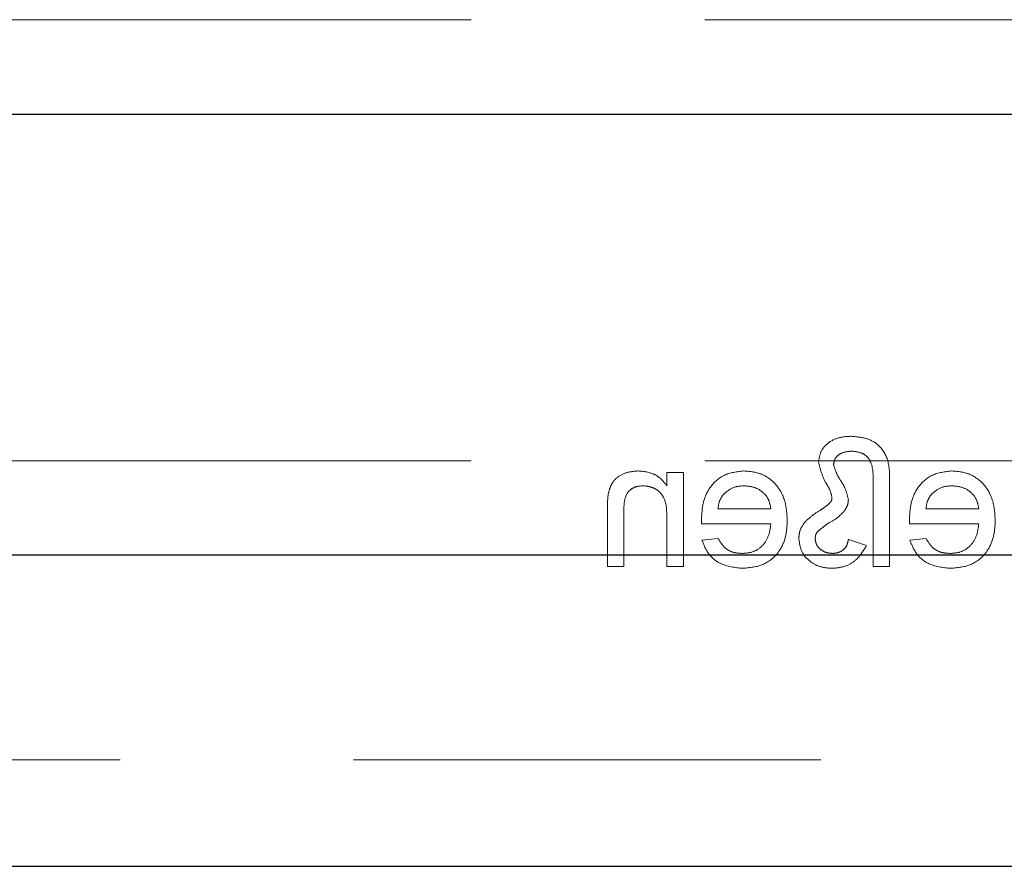
# Model space of a CAD drawing. Units: millimetres. Extents: x 11 to 205, y 5 to 292.
# Drawn here: x 60 to 63, y 147 to 149 of the extents above; entities that cross this region are included whole.
import ezdxf

# ---------------------------------------------------------------- set-up
doc = ezdxf.new("R2010")
doc.units = ezdxf.units.MM
doc.linetypes.add('HIDDEN', pattern=[1.905, 1.27, -0.635])

msp = doc.modelspace()

# ---------------------------------------------------------------- linework, layer by layer
at = {"color": 7, "linetype": 'HIDDEN', "lineweight": 18}
for p, q in [((58.5111, 149.2553), (82.0111, 149.2553)), ((58.5111, 148.0553), (64.9627, 148.0553)), ((62.2627, 148.0236), (62.2178, 148.0236)), ((62.2178, 148.0236), (62.2178, 147.9879)), ((62.2627, 147.7678), (62.2627, 148.0236)), ((62.7787, 148.0002), (62.7787, 147.7678)), ((62.8236, 147.7678), (62.8236, 148.0053)), ((62.0562, 147.9243), (62.0562, 147.7678)), ((62.1011, 147.7678), (62.1011, 147.9205)), ((62.5005, 147.9249), (62.3569, 147.9249)), ((63.0659, 147.9249), (62.9223, 147.9249)), ((62.2178, 147.9049), (62.2178, 147.7678)), ((62.3122, 147.8845), (62.5005, 147.8845)), ((62.8776, 147.8845), (63.0659, 147.8845)), ((62.3574, 147.8441), (62.3134, 147.8396)), ((62.7607, 147.8249), (62.7114, 147.8414)), ((62.9228, 147.8441), (62.8788, 147.8396)), ((62.0562, 147.7678), (62.1011, 147.7678)), ((62.2178, 147.7678), (62.2627, 147.7678)), ((62.7787, 147.7678), (62.8236, 147.7678)), ((59.4611, 147.2428), (81.0611, 147.2428))]:
    msp.add_line(p, q, dxfattribs=at)
at = {"color": 7, "linetype": 'Continuous', "lineweight": 25}
for p, q in [((59.4611, 148.9988), (81.0611, 148.9988)), ((81.0611, 147.7988), (59.4611, 147.7988)), ((59.4611, 146.9528), (81.0611, 146.9528))]:
    msp.add_line(p, q, dxfattribs=at)
at = {"color": 7, "linetype": 'HIDDEN', "lineweight": 18}
for points, knots in [([(62.7189, 148.1223), (62.7071, 148.1217), (62.6836, 148.1205), (62.6541, 148.1044), (62.6343, 148.0803), (62.6318, 148.0618), (62.6306, 148.0526)], [0, 0, 0, 0, 0.280953, 0.560347, 0.780484, 1, 1, 1, 1]), ([(62.8236, 148.0053), (62.8233, 148.0223), (62.8228, 148.0559), (62.7984, 148.0991), (62.7585, 148.1191), (62.7321, 148.1212), (62.7189, 148.1223)], [0, 0, 0, 0, 0.281496, 0.558706, 0.779079, 1, 1, 1, 1]), ([(62.671, 148.0462), (62.6724, 148.0523), (62.6752, 148.0648), (62.694, 148.0794), (62.7101, 148.0809), (62.72, 148.0819)], [0, 0, 0, 0, 0.278402, 0.559481, 1, 1, 1, 1]), ([(62.72, 148.0819), (62.7297, 148.081), (62.7443, 148.0795), (62.7611, 148.0692), (62.7789, 148.0456), (62.7788, 148.0204), (62.7787, 148.0002)], [0, 0, 0, 0, 0.249822, 0.3754, 0.500477, 1, 1, 1, 1]), ([(62.6306, 148.0526), (62.635, 148.0338), (62.641, 148.0076), (62.6613, 147.9795), (62.6648, 147.9647), (62.6665, 147.9574)], [0, 0, 0, 0, 0.558605, 0.780762, 1, 1, 1, 1]), ([(62.1399, 148.0281), (62.1295, 148.0272), (62.1086, 148.0255), (62.0817, 148.012), (62.0649, 147.9901), (62.0607, 147.9742), (62.0586, 147.9662)], [0, 0, 0, 0, 0.280216, 0.559971, 0.779636, 1, 1, 1, 1]), ([(62.2178, 147.9879), (62.2125, 147.9946), (62.202, 148.0082), (62.1755, 148.0248), (62.1534, 148.0268), (62.1399, 148.0281)], [0, 0, 0, 0, 0.2805539, 0.5608154, 1, 1, 1, 1]), ([(62.4271, 148.0281), (62.4086, 148.0259), (62.3715, 148.0216), (62.332, 147.9841), (62.3142, 147.9395), (62.3128, 147.9105), (62.312, 147.896)], [0, 0, 0, 0, 0.279366, 0.558398, 0.778885, 1, 1, 1, 1]), ([(62.5453, 147.8935), (62.5442, 147.9125), (62.542, 147.9503), (62.5137, 147.997), (62.4718, 148.0243), (62.442, 148.0268), (62.4271, 148.0281)], [0, 0, 0, 0, 0.280748, 0.559775, 0.779666, 1, 1, 1, 1]), ([(62.7114, 147.9493), (62.7088, 147.9611), (62.7045, 147.9805), (62.6892, 148.0035), (62.6773, 148.0236), (62.6731, 148.0386), (62.671, 148.0462)], [0, 0, 0, 0, 0.337692, 0.558609, 0.779447, 1, 1, 1, 1]), ([(62.9925, 148.0281), (62.974, 148.0259), (62.9369, 148.0216), (62.8973, 147.9841), (62.8796, 147.9395), (62.8781, 147.9105), (62.8774, 147.896)], [0, 0, 0, 0, 0.279366, 0.558398, 0.778885, 1, 1, 1, 1]), ([(63.1107, 147.8935), (63.1096, 147.9125), (63.1074, 147.9503), (63.0791, 147.997), (63.0372, 148.0243), (63.0074, 148.0268), (62.9925, 148.0281)], [0, 0, 0, 0, 0.280748, 0.559775, 0.779666, 1, 1, 1, 1]), ([(62.1011, 147.9205), (62.1012, 147.9296), (62.1013, 147.9476), (62.1105, 147.9724), (62.131, 147.9858), (62.1452, 147.987), (62.1524, 147.9877)], [0, 0, 0, 0, 0.2816799, 0.5597852, 0.7795872, 1, 1, 1, 1]), ([(62.1524, 147.9877), (62.1599, 147.9871), (62.1749, 147.9858), (62.1952, 147.975), (62.2167, 147.9492), (62.2173, 147.9232), (62.2178, 147.9049)], [0, 0, 0, 0, 0.187273, 0.374362, 0.56054, 1, 1, 1, 1]), ([(62.3734, 147.9662), (62.3823, 147.9733), (62.3983, 147.9859), (62.4184, 147.9871), (62.4273, 147.9877)], [0, 0, 0, 0, 0.558512, 1, 1, 1, 1]), ([(62.4273, 147.9877), (62.4374, 147.9868), (62.4574, 147.9852), (62.4815, 147.9696), (62.4968, 147.9483), (62.4993, 147.9327), (62.5005, 147.9249)], [0, 0, 0, 0, 0.28019, 0.559728, 0.779642, 1, 1, 1, 1]), ([(62.9387, 147.9662), (62.9477, 147.9733), (62.9636, 147.9859), (62.9838, 147.9871), (62.9927, 147.9877)], [0, 0, 0, 0, 0.558512, 1, 1, 1, 1]), ([(62.9927, 147.9877), (63.0028, 147.9868), (63.0228, 147.9852), (63.0469, 147.9696), (63.0622, 147.9483), (63.0646, 147.9327), (63.0659, 147.9249)], [0, 0, 0, 0, 0.28019, 0.559728, 0.779642, 1, 1, 1, 1]), ([(62.0586, 147.9662), (62.0577, 147.9584), (62.0563, 147.9445), (62.0562, 147.9305), (62.0562, 147.9243)], [0, 0, 0, 0, 0.559791, 1, 1, 1, 1]), ([(62.3569, 147.9249), (62.3581, 147.9334), (62.3601, 147.9486), (62.3693, 147.9609), (62.3734, 147.9662)], [0, 0, 0, 0, 0.5606744, 1, 1, 1, 1]), ([(62.6627, 147.943), (62.6578, 147.9384), (62.6491, 147.9301), (62.6389, 147.9237), (62.6344, 147.9209)], [0, 0, 0, 0, 0.55907, 1, 1, 1, 1]), ([(62.6665, 147.9574), (62.6666, 147.9545), (62.6668, 147.9493), (62.664, 147.9449), (62.6627, 147.943)], [0, 0, 0, 0, 0.558495, 1, 1, 1, 1]), ([(62.702, 147.9211), (62.7049, 147.926), (62.7101, 147.9347), (62.711, 147.9449), (62.7114, 147.9493)], [0, 0, 0, 0, 0.560071, 1, 1, 1, 1]), ([(62.9223, 147.9249), (62.9234, 147.9334), (62.9255, 147.9486), (62.9347, 147.9609), (62.9387, 147.9662)], [0, 0, 0, 0, 0.5606744, 1, 1, 1, 1]), ([(62.6344, 147.9209), (62.6258, 147.9155), (62.6104, 147.9058), (62.5975, 147.8932), (62.5918, 147.8876)], [0, 0, 0, 0, 0.560387, 1, 1, 1, 1]), ([(62.6544, 147.8845), (62.6645, 147.8899), (62.6824, 147.8995), (62.696, 147.9145), (62.702, 147.9211)], [0, 0, 0, 0, 0.561903, 1, 1, 1, 1]), ([(62.312, 147.896), (62.312, 147.8938), (62.3121, 147.89), (62.3122, 147.8862), (62.3122, 147.8845)], [0, 0, 0, 0, 0.559999, 1, 1, 1, 1]), ([(62.4248, 147.7633), (62.4437, 147.765), (62.4814, 147.7684), (62.5237, 147.8042), (62.543, 147.8492), (62.5446, 147.8787), (62.5453, 147.8935)], [0, 0, 0, 0, 0.279952, 0.558661, 0.778994, 1, 1, 1, 1]), ([(62.5918, 147.8876), (62.5869, 147.8802), (62.5781, 147.8669), (62.5772, 147.8511), (62.5768, 147.8441)], [0, 0, 0, 0, 0.559173, 1, 1, 1, 1]), ([(62.8774, 147.896), (62.8774, 147.8938), (62.8775, 147.89), (62.8776, 147.8862), (62.8776, 147.8845)], [0, 0, 0, 0, 0.559999, 1, 1, 1, 1]), ([(62.9901, 147.7633), (63.0091, 147.765), (63.0468, 147.7684), (63.089, 147.8042), (63.1084, 147.8492), (63.11, 147.8787), (63.1107, 147.8935)], [0, 0, 0, 0, 0.279952, 0.558661, 0.778994, 1, 1, 1, 1]), ([(62.5005, 147.8845), (62.4991, 147.8729), (62.4963, 147.8498), (62.4776, 147.822), (62.4515, 147.806), (62.4332, 147.8045), (62.4241, 147.8037)], [0, 0, 0, 0, 0.280633, 0.559687, 0.779661, 1, 1, 1, 1]), ([(62.6216, 147.8418), (62.6215, 147.8461), (62.6211, 147.8538), (62.6256, 147.8601), (62.6275, 147.8628)], [0, 0, 0, 0, 0.559296, 1, 1, 1, 1]), ([(62.6275, 147.8628), (62.6325, 147.8669), (62.6414, 147.8743), (62.6505, 147.8814), (62.6544, 147.8845)], [0, 0, 0, 0, 0.559989, 1, 1, 1, 1]), ([(63.0659, 147.8845), (63.0645, 147.8729), (63.0617, 147.8498), (63.043, 147.822), (63.0169, 147.806), (62.9986, 147.8045), (62.9894, 147.8037)], [0, 0, 0, 0, 0.280633, 0.559687, 0.779661, 1, 1, 1, 1]), ([(62.3134, 147.8396), (62.3185, 147.8269), (62.3285, 147.8014), (62.3677, 147.7688), (62.4031, 147.7654), (62.4248, 147.7633)], [0, 0, 0, 0, 0.280613, 0.560833, 1, 1, 1, 1]), ([(62.4241, 147.8037), (62.4163, 147.8041), (62.4009, 147.805), (62.3744, 147.8161), (62.3638, 147.8335), (62.3574, 147.8441)], [0, 0, 0, 0, 0.281282, 0.561906, 1, 1, 1, 1]), ([(62.5768, 147.8441), (62.5785, 147.8314), (62.5821, 147.8059), (62.6079, 147.7792), (62.6379, 147.7651), (62.6579, 147.7639), (62.6679, 147.7633)], [0, 0, 0, 0, 0.279011, 0.558705, 0.779116, 1, 1, 1, 1]), ([(62.6687, 147.8037), (62.6624, 147.8042), (62.6499, 147.8053), (62.6347, 147.8146), (62.6237, 147.827), (62.6223, 147.8368), (62.6216, 147.8418)], [0, 0, 0, 0, 0.280344, 0.560304, 0.78054, 1, 1, 1, 1]), ([(62.7114, 147.8414), (62.7102, 147.8355), (62.7079, 147.8239), (62.6964, 147.8112), (62.6825, 147.805), (62.6733, 147.8041), (62.6687, 147.8037)], [0, 0, 0, 0, 0.2805212, 0.5588756, 0.7795386, 1, 1, 1, 1]), ([(62.8788, 147.8396), (62.8838, 147.8269), (62.8939, 147.8014), (62.9331, 147.7688), (62.9685, 147.7654), (62.9901, 147.7633)], [0, 0, 0, 0, 0.280613, 0.560833, 1, 1, 1, 1]), ([(62.9894, 147.8037), (62.9817, 147.8041), (62.9663, 147.805), (62.9398, 147.8161), (62.9292, 147.8335), (62.9228, 147.8441)], [0, 0, 0, 0, 0.281282, 0.561906, 1, 1, 1, 1]), ([(62.6679, 147.7633), (62.6789, 147.7642), (62.7009, 147.7661), (62.7365, 147.7857), (62.7516, 147.81), (62.7607, 147.8249)], [0, 0, 0, 0, 0.280698, 0.561137, 1, 1, 1, 1])]:
    msp.add_open_spline(points, degree=3, knots=knots, dxfattribs=at)

doc.saveas('drawing.dxf')
